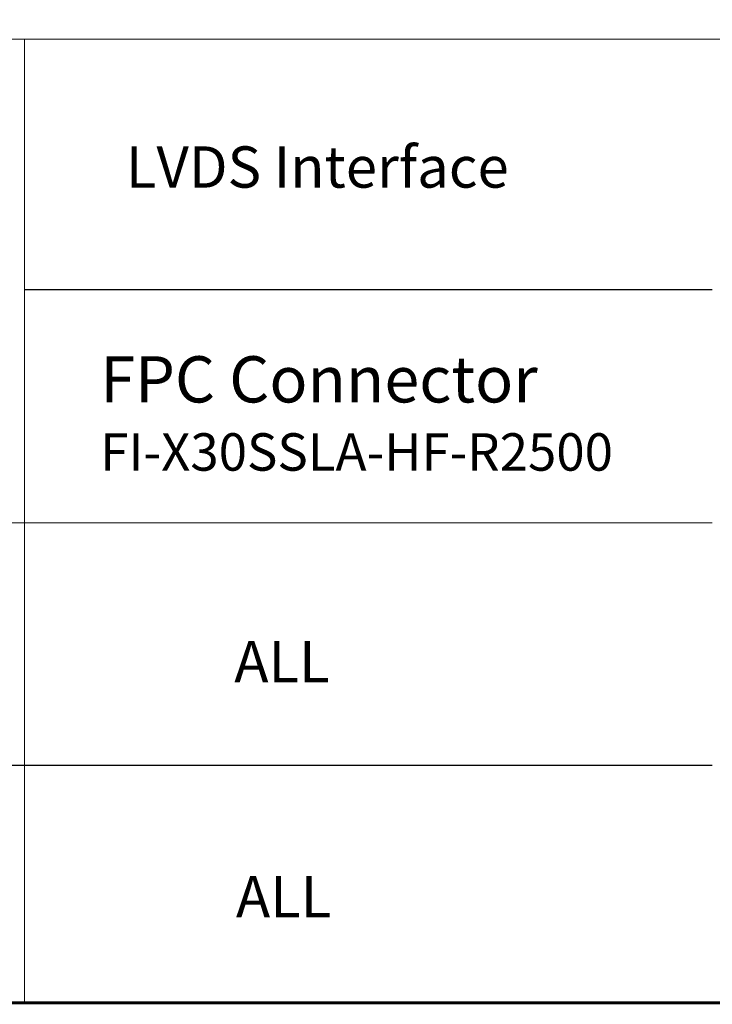
# Model space of a CAD drawing. Units: millimetres. Extents: x 16 to 6996, y -13534 to 108.
# Drawn here: x 6362 to 6457, y -1950 to -1816 of the extents above; entities that cross this region are included whole.
import ezdxf

# ---------------------------------------------------------------- set-up
doc = ezdxf.new("R2010")
doc.units = ezdxf.units.MM
doc.layers.add('图框', color=7, linetype='Continuous')
doc.styles.add('Arial', font='arial.ttf', dxfattribs={"height": 8})

msp = doc.modelspace()

# ---------------------------------------------------------------- linework, layer by layer
at = {"layer": '图框', "lineweight": 13}
for p, q in [((6030.146, -1818.616), (6717.678, -1818.616)), ((6362.735, -1950.044), (6362.735, -1818.616)), ((6030.146, -1884.57), (6456.611, -1884.57))]:
    msp.add_line(p, q, dxfattribs=at)
at = {"layer": '图框'}
for p, q in [((6362.735, -1852.749), (6456.611, -1852.749)), ((6456.611, -1917.669), (6326.861, -1917.669))]:
    msp.add_line(p, q, dxfattribs=at)
at = {"layer": '图框', "lineweight": 13, "const_width": 0.414}
msp.add_lwpolyline([(5602.842, -1950.044), (5602.842, -1177.412), (6717.678, -1177.412), (6717.678, -1950.044)], close=True, dxfattribs=at)

# ---------------------------------------------------------------- texts
at = {"layer": '图框', "lineweight": 13, "width": 121.67494, "attachment_point": 1, "style": 'Arial'}
for s, insert, char_height in [('LVDS Interface', (6376.565, -1833.239), 5.6331), ('FPC Connector\\P{\\H0.8103x;\\C0;FI-X30SSLA-HF-R2500\\C256; }', (6373.075, -1861.866), 6.3), ('ALL', (6391.364, -1900.699), 5.6331), ('ALL', (6391.588, -1932.769), 5.6331)]:
    msp.add_mtext(s, dxfattribs=dict(at, insert=insert, char_height=char_height))

doc.saveas('drawing.dxf')
